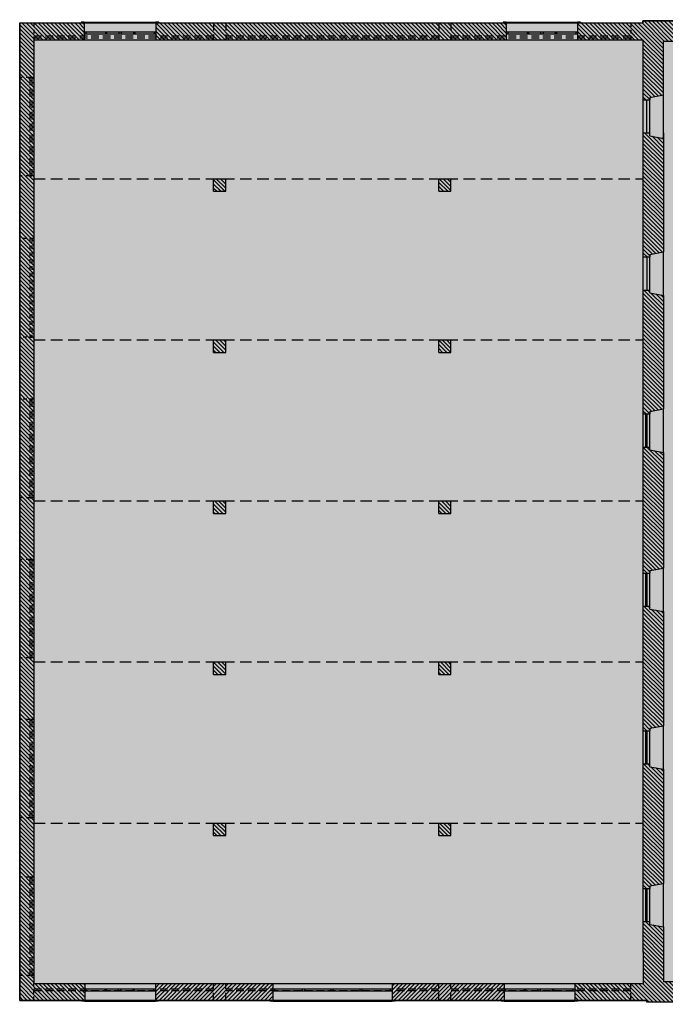
# Model space of a CAD drawing. Units: millimetres. Extents: x -598 to -31, y -189 to 292.
# Drawn here: x -375 to -354, y 98 to 131 of the extents above; entities that cross this region are included whole.
import ezdxf

# ---------------------------------------------------------------- set-up
doc = ezdxf.new("R2010")
doc.units = ezdxf.units.MM
doc.linetypes.add('HIDDEN', pattern=[0.375, 0.25, -0.125])
for name, color, linetype in [('P_campitura piena', 254, 'Continuous'), ('P_INFISSI_200', 2, 'Continuous'), ('P_INFISSI_500', 2, 'Continuous'), ('P_PROIEZIONI', 2, 'HIDDEN'), ('P_RETINI', 8, 'Continuous'), ('P_SEZIONI', 7, 'Continuous')]:
    doc.layers.add(name, color=color, linetype=linetype)
pattern_1 = [(315, (-537.99418, 126.39308), (0.06629126, 0.06629126), [])]
pattern_2 = [(45, (-537.99418, 126.39308), (-0.06629126, 0.06629126), [])]

# ---------------------------------------------------------------- blocks, each defined once
blk = doc.blocks.new('*X13')
at = {"color": 0}
for p, q in [((3.987, -40.958), (4.065, -40.881)), ((4.017, -41.326), (4.462, -40.881)), ((4.017, -41.193), (4.33, -40.881)), ((4.017, -41.061), (4.197, -40.881)), ((4.017, -41.458), (4.567, -40.908)), ((35.459, -40.908), (35.507, -40.861)), ((35.459, -41.041), (35.639, -40.861)), ((35.459, -41.174), (35.772, -40.861)), ((35.459, -41.306), (35.904, -40.861)), ((35.459, -41.439), (36.037, -40.861)), ((4.017, -41.591), (4.567, -41.041)), ((4.017, -41.724), (4.567, -41.174)), ((35.459, -41.571), (36.009, -41.021)), ((35.459, -41.704), (36.009, -41.154)), ((4.017, -41.856), (4.567, -41.306)), ((4.017, -41.989), (4.567, -41.439)), ((4.017, -42.121), (4.567, -41.571)), ((35.459, -41.837), (36.009, -41.287)), ((35.459, -41.969), (36.009, -41.419)), ((35.459, -42.102), (36.009, -41.552)), ((4.017, -42.254), (4.567, -41.704)), ((4.017, -42.386), (4.567, -41.836)), ((35.459, -42.234), (36.009, -41.684)), ((35.459, -42.367), (36.009, -41.817)), ((4.017, -42.519), (4.567, -41.969)), ((4.017, -42.652), (4.567, -42.102)), ((35.1, -42.991), (36.009, -42.082)), ((35.233, -42.991), (36.009, -42.215)), ((35.459, -42.499), (36.009, -41.949)), ((4.017, -42.784), (4.567, -42.234)), ((4.017, -42.917), (4.567, -42.367)), ((4.076, -42.991), (4.567, -42.499)), ((4.209, -42.991), (4.669, -42.531)), ((4.341, -42.991), (4.801, -42.531)), ((4.474, -42.991), (4.934, -42.531)), ((4.606, -42.991), (5.066, -42.531)), ((4.739, -42.991), (5.199, -42.531)), ((4.871, -42.991), (5.331, -42.531)), ((5.004, -42.991), (5.464, -42.531)), ((5.137, -42.991), (5.597, -42.531)), ((5.269, -42.991), (5.729, -42.531)), ((5.402, -42.991), (5.862, -42.531)), ((5.534, -42.991), (5.994, -42.531)), ((5.667, -42.991), (6.127, -42.531)), ((5.8, -42.991), (6.26, -42.531)), ((5.932, -42.991), (6.392, -42.531)), ((6.065, -42.991), (6.525, -42.531)), ((6.197, -42.991), (6.657, -42.531)), ((6.33, -42.991), (6.79, -42.531)), ((6.462, -42.991), (6.922, -42.531)), ((6.595, -42.991), (7.055, -42.531)), ((6.728, -42.991), (7.188, -42.531)), ((6.86, -42.991), (7.32, -42.531)), ((6.993, -42.991), (7.453, -42.531)), ((7.125, -42.991), (7.585, -42.531)), ((7.258, -42.991), (7.718, -42.531)), ((7.391, -42.991), (7.851, -42.531)), ((7.523, -42.991), (7.983, -42.531)), ((7.656, -42.991), (8.116, -42.531)), ((7.788, -42.991), (8.248, -42.531)), ((7.921, -42.991), (8.381, -42.531)), ((8.053, -42.991), (8.513, -42.531)), ((8.186, -42.991), (8.646, -42.531)), ((8.319, -42.991), (8.779, -42.531)), ((8.451, -42.991), (8.911, -42.531)), ((8.584, -42.991), (9.044, -42.531)), ((8.716, -42.991), (9.176, -42.531)), ((8.849, -42.991), (9.309, -42.531)), ((8.982, -42.991), (9.442, -42.531)), ((9.114, -42.991), (9.574, -42.531)), ((9.247, -42.991), (9.707, -42.531)), ((9.379, -42.991), (9.839, -42.531)), ((9.512, -42.991), (9.972, -42.531)), ((9.644, -42.991), (10.104, -42.531)), ((9.777, -42.991), (10.237, -42.531)), ((9.91, -42.991), (10.37, -42.531)), ((10.042, -42.991), (10.502, -42.531)), ((10.175, -42.991), (10.635, -42.531)), ((10.307, -42.991), (10.767, -42.531)), ((10.44, -42.991), (10.9, -42.531)), ((10.573, -42.991), (11.033, -42.531)), ((10.705, -42.991), (11.165, -42.531)), ((10.838, -42.991), (11.298, -42.531)), ((10.97, -42.991), (11.43, -42.531)), ((11.103, -42.991), (11.563, -42.531)), ((11.235, -42.991), (11.695, -42.531)), ((11.368, -42.991), (11.828, -42.531)), ((11.501, -42.991), (11.961, -42.531)), ((11.633, -42.991), (12.093, -42.531)), ((11.766, -42.991), (12.226, -42.531)), ((11.898, -42.991), (12.358, -42.531)), ((12.031, -42.991), (12.491, -42.531)), ((12.164, -42.991), (12.624, -42.531)), ((12.296, -42.991), (12.756, -42.531)), ((12.429, -42.991), (12.889, -42.531)), ((12.561, -42.991), (13.021, -42.531)), ((12.694, -42.991), (13.154, -42.531)), ((12.826, -42.991), (13.286, -42.531)), ((12.959, -42.991), (13.419, -42.531)), ((13.092, -42.991), (13.552, -42.531)), ((13.224, -42.991), (13.684, -42.531)), ((13.357, -42.991), (13.817, -42.531)), ((13.489, -42.991), (13.949, -42.531)), ((13.622, -42.991), (14.082, -42.531)), ((13.754, -42.991), (14.214, -42.531)), ((13.887, -42.991), (14.347, -42.531)), ((14.02, -42.991), (14.48, -42.531)), ((14.152, -42.991), (14.612, -42.531)), ((14.285, -42.991), (14.745, -42.531)), ((14.417, -42.991), (14.877, -42.531)), ((14.55, -42.991), (15.01, -42.531)), ((14.683, -42.991), (15.143, -42.531)), ((14.815, -42.991), (15.275, -42.531)), ((14.948, -42.991), (15.408, -42.531)), ((15.08, -42.991), (15.54, -42.531)), ((15.213, -42.991), (15.673, -42.531)), ((15.345, -42.991), (15.805, -42.531)), ((15.478, -42.991), (15.938, -42.531)), ((15.611, -42.991), (16.071, -42.531)), ((15.743, -42.991), (16.203, -42.531)), ((15.876, -42.991), (16.336, -42.531)), ((16.008, -42.991), (16.468, -42.531)), ((16.141, -42.991), (16.601, -42.531)), ((16.274, -42.991), (16.734, -42.531)), ((16.406, -42.991), (16.866, -42.531)), ((16.539, -42.991), (16.999, -42.531)), ((16.671, -42.991), (17.131, -42.531)), ((16.804, -42.991), (17.264, -42.531)), ((16.936, -42.991), (17.396, -42.531)), ((17.069, -42.991), (17.529, -42.531)), ((17.202, -42.991), (17.662, -42.531)), ((17.334, -42.991), (17.794, -42.531)), ((17.467, -42.991), (17.927, -42.531)), ((17.599, -42.991), (18.059, -42.531)), ((17.732, -42.991), (18.192, -42.531)), ((17.865, -42.991), (18.325, -42.531)), ((17.997, -42.991), (18.457, -42.531)), ((18.13, -42.991), (18.59, -42.531)), ((18.262, -42.991), (18.722, -42.531)), ((18.395, -42.991), (18.855, -42.531)), ((18.527, -42.991), (18.987, -42.531)), ((18.66, -42.991), (19.12, -42.531)), ((18.793, -42.991), (19.253, -42.531)), ((18.925, -42.991), (19.385, -42.531)), ((19.058, -42.991), (19.518, -42.531)), ((19.19, -42.991), (19.65, -42.531)), ((19.323, -42.991), (19.783, -42.531)), ((19.456, -42.991), (19.916, -42.531)), ((19.588, -42.991), (20.048, -42.531)), ((19.721, -42.991), (20.181, -42.531)), ((19.853, -42.991), (20.313, -42.531)), ((19.986, -42.991), (20.446, -42.531)), ((20.118, -42.991), (20.578, -42.531)), ((20.251, -42.991), (20.711, -42.531)), ((20.384, -42.991), (20.844, -42.531)), ((20.516, -42.991), (20.976, -42.531)), ((20.649, -42.991), (21.109, -42.531)), ((20.781, -42.991), (21.241, -42.531)), ((20.914, -42.991), (21.374, -42.531)), ((21.047, -42.991), (21.507, -42.531)), ((21.179, -42.991), (21.639, -42.531)), ((21.312, -42.991), (21.772, -42.531)), ((21.444, -42.991), (21.904, -42.531)), ((21.577, -42.991), (22.037, -42.531)), ((21.709, -42.991), (22.169, -42.531)), ((21.842, -42.991), (22.302, -42.531)), ((21.975, -42.991), (22.435, -42.531)), ((22.107, -42.991), (22.567, -42.531)), ((22.24, -42.991), (22.7, -42.531)), ((22.372, -42.991), (22.832, -42.531)), ((22.505, -42.991), (22.965, -42.531)), ((22.638, -42.991), (23.098, -42.531)), ((22.77, -42.991), (23.23, -42.531)), ((22.903, -42.991), (23.363, -42.531)), ((23.035, -42.991), (23.495, -42.531)), ((23.168, -42.991), (23.628, -42.531)), ((23.3, -42.991), (23.76, -42.531)), ((23.433, -42.991), (23.893, -42.531)), ((23.566, -42.991), (24.026, -42.531)), ((23.698, -42.991), (24.158, -42.531)), ((23.831, -42.991), (24.291, -42.531)), ((23.963, -42.991), (24.423, -42.531)), ((24.096, -42.991), (24.556, -42.531)), ((24.229, -42.991), (24.689, -42.531)), ((24.361, -42.991), (24.821, -42.531)), ((24.494, -42.991), (24.954, -42.531)), ((24.626, -42.991), (25.086, -42.531)), ((24.759, -42.991), (25.219, -42.531)), ((24.891, -42.991), (25.351, -42.531)), ((25.024, -42.991), (25.484, -42.531)), ((25.157, -42.991), (25.617, -42.531)), ((25.289, -42.991), (25.749, -42.531)), ((25.422, -42.991), (25.882, -42.531)), ((25.554, -42.991), (26.014, -42.531)), ((25.687, -42.991), (26.147, -42.531)), ((25.82, -42.991), (26.28, -42.531)), ((25.952, -42.991), (26.412, -42.531)), ((26.085, -42.991), (26.545, -42.531)), ((26.217, -42.991), (26.677, -42.531)), ((26.35, -42.991), (26.81, -42.531)), ((26.482, -42.991), (26.942, -42.531)), ((26.615, -42.991), (27.075, -42.531)), ((26.748, -42.991), (27.208, -42.531)), ((26.88, -42.991), (27.34, -42.531)), ((27.013, -42.991), (27.473, -42.531)), ((27.145, -42.991), (27.605, -42.531)), ((27.278, -42.991), (27.738, -42.531)), ((27.41, -42.991), (27.87, -42.531)), ((27.543, -42.991), (28.003, -42.531)), ((27.676, -42.991), (28.136, -42.531)), ((27.808, -42.991), (28.268, -42.531)), ((27.941, -42.991), (28.401, -42.531)), ((28.073, -42.991), (28.533, -42.531)), ((28.206, -42.991), (28.666, -42.531)), ((28.339, -42.991), (28.799, -42.531)), ((28.471, -42.991), (28.931, -42.531)), ((28.604, -42.991), (29.064, -42.531)), ((28.736, -42.991), (29.196, -42.531)), ((28.869, -42.991), (29.329, -42.531)), ((29.001, -42.991), (29.461, -42.531)), ((29.134, -42.991), (29.594, -42.531)), ((29.267, -42.991), (29.727, -42.531)), ((29.399, -42.991), (29.859, -42.531)), ((29.532, -42.991), (29.992, -42.531)), ((29.664, -42.991), (30.124, -42.531)), ((29.797, -42.991), (30.257, -42.531)), ((29.93, -42.991), (30.39, -42.531)), ((30.062, -42.991), (30.522, -42.531)), ((30.195, -42.991), (30.655, -42.531)), ((30.327, -42.991), (30.787, -42.531)), ((30.46, -42.991), (30.92, -42.531)), ((30.592, -42.991), (31.052, -42.531)), ((30.725, -42.991), (31.185, -42.531)), ((30.858, -42.991), (31.318, -42.531)), ((30.99, -42.991), (31.45, -42.531)), ((31.123, -42.991), (31.583, -42.531)), ((31.255, -42.991), (31.715, -42.531)), ((31.388, -42.991), (31.848, -42.531)), ((31.521, -42.991), (31.981, -42.531)), ((31.653, -42.991), (32.113, -42.531)), ((31.786, -42.991), (32.246, -42.531)), ((31.918, -42.991), (32.378, -42.531)), ((32.051, -42.991), (32.511, -42.531)), ((32.183, -42.991), (32.643, -42.531)), ((32.316, -42.991), (32.776, -42.531)), ((32.449, -42.991), (32.909, -42.531)), ((32.581, -42.991), (33.041, -42.531)), ((32.714, -42.991), (33.174, -42.531)), ((32.846, -42.991), (33.306, -42.531)), ((32.979, -42.991), (33.439, -42.531)), ((33.112, -42.991), (33.572, -42.531)), ((33.244, -42.991), (33.704, -42.531)), ((33.377, -42.991), (33.837, -42.531)), ((33.509, -42.991), (33.969, -42.531)), ((33.642, -42.991), (34.102, -42.531)), ((33.774, -42.991), (34.234, -42.531)), ((33.907, -42.991), (34.367, -42.531)), ((34.04, -42.991), (34.5, -42.531)), ((34.172, -42.991), (34.632, -42.531)), ((34.305, -42.991), (34.765, -42.531)), ((34.437, -42.991), (34.897, -42.531)), ((34.57, -42.991), (35.03, -42.531)), ((34.703, -42.991), (35.163, -42.531)), ((34.835, -42.991), (35.295, -42.531)), ((34.968, -42.991), (35.428, -42.531)), ((35.365, -42.991), (36.009, -42.347)), ((35.498, -42.991), (36.009, -42.48)), ((35.631, -42.991), (36.009, -42.612)), ((35.763, -42.991), (36.009, -42.745)), ((35.896, -42.991), (36.009, -42.878))]:
    blk.add_line(p, q, dxfattribs=at)
blk = doc.blocks.new('*X11')
at = {"color": 0}
for p, q in [((35.399, -19.755), (36.062, -19.092)), ((35.399, -19.888), (36.109, -19.178)), ((35.399, -19.623), (35.833, -19.189)), ((35.399, -19.49), (35.669, -19.22)), ((35.399, -19.358), (35.506, -19.251)), ((35.849, -19.173), (35.929, -19.092)), ((36.11, -19.31), (36.139, -19.28)), ((35.399, -20.02), (36.069, -19.35)), ((35.399, -20.153), (36.069, -19.483)), ((35.399, -20.286), (36.069, -19.616)), ((35.399, -20.418), (36.069, -19.748)), ((35.399, -20.551), (36.069, -19.881)), ((35.399, -20.683), (36.069, -20.013)), ((35.399, -20.816), (36.069, -20.146)), ((35.399, -20.948), (36.069, -20.278)), ((35.399, -21.081), (36.069, -20.411)), ((35.399, -21.214), (36.069, -20.544)), ((35.399, -21.346), (36.069, -20.676)), ((35.399, -21.479), (36.069, -20.809)), ((35.399, -21.611), (36.069, -20.941)), ((35.399, -21.744), (36.069, -21.074)), ((35.399, -21.877), (36.069, -21.207)), ((34.813, -22.596), (36.069, -21.339)), ((34.946, -22.595), (36.069, -21.472)), ((35.079, -22.595), (36.069, -21.604)), ((35.212, -22.594), (36.069, -21.737)), ((35.345, -22.594), (36.069, -21.869)), ((33.429, -22.521), (34.019, -21.931)), ((33.482, -22.601), (34.152, -21.931)), ((33.541, -22.277), (33.886, -21.931)), ((33.571, -22.113), (33.754, -21.931)), ((33.602, -21.95), (33.621, -21.931)), ((33.615, -22.6), (34.284, -21.931)), ((33.748, -22.6), (34.417, -21.931)), ((33.881, -22.599), (34.549, -21.931)), ((34.014, -22.599), (34.682, -21.931)), ((34.147, -22.598), (34.814, -21.931)), ((34.28, -22.598), (34.947, -21.931)), ((34.413, -22.597), (35.08, -21.931)), ((34.546, -22.597), (35.212, -21.931)), ((34.68, -22.596), (35.345, -21.931)), ((35.459, -22.612), (36.069, -22.002)), ((35.459, -22.745), (36.069, -22.135)), ((33.429, -22.388), (33.446, -22.371)), ((35.459, -22.877), (36.069, -22.267)), ((35.468, -23.001), (36.069, -22.4)), ((35.601, -23.001), (36.009, -22.592)), ((35.733, -23.001), (36.009, -22.725)), ((35.866, -23.001), (36.009, -22.858)), ((35.998, -23.001), (36.009, -22.99))]:
    blk.add_line(p, q, dxfattribs=at)
blk = doc.blocks.new('*X12')
at = {"color": 0}
for p, q in [((35.459, -23.142), (35.601, -23.001)), ((35.459, -23.01), (35.468, -23.001)), ((35.459, -23.275), (35.643, -23.091)), ((35.643, -23.091), (35.703, -23.031)), ((35.643, -23.224), (35.703, -23.164)), ((35.703, -23.297), (35.998, -23.001)), ((35.703, -23.164), (35.866, -23.001)), ((35.703, -23.031), (35.733, -23.001)), ((35.703, -23.429), (36.009, -23.123)), ((35.459, -23.408), (35.643, -23.224)), ((35.459, -23.54), (35.643, -23.357)), ((35.459, -23.673), (35.643, -23.489)), ((35.643, -23.357), (35.703, -23.297)), ((35.643, -23.489), (35.703, -23.429)), ((35.703, -23.562), (36.009, -23.255)), ((35.703, -23.694), (36.009, -23.388)), ((35.703, -23.827), (36.009, -23.52)), ((35.459, -23.805), (35.643, -23.622)), ((35.459, -23.938), (35.643, -23.754)), ((35.643, -23.622), (35.703, -23.562)), ((35.643, -23.754), (35.703, -23.694)), ((35.643, -23.887), (35.703, -23.827)), ((35.703, -23.96), (36.009, -23.653)), ((35.703, -24.092), (36.009, -23.786)), ((35.459, -24.07), (35.643, -23.887)), ((35.459, -24.203), (35.643, -24.02)), ((35.459, -24.336), (35.643, -24.152)), ((35.643, -24.02), (35.703, -23.96)), ((35.643, -24.152), (35.703, -24.092)), ((35.703, -24.225), (36.009, -23.918)), ((35.703, -24.357), (36.009, -24.051)), ((35.459, -24.468), (35.643, -24.285)), ((35.459, -24.601), (35.643, -24.417)), ((35.643, -24.285), (35.703, -24.225)), ((35.643, -24.417), (35.703, -24.357)), ((35.643, -24.55), (35.703, -24.49)), ((35.703, -24.49), (36.009, -24.183)), ((35.703, -24.622), (36.009, -24.316)), ((35.703, -24.755), (36.009, -24.449)), ((35.459, -24.733), (35.643, -24.55)), ((35.494, -24.831), (35.643, -24.682)), ((35.627, -24.831), (35.643, -24.815)), ((35.643, -24.682), (35.703, -24.622)), ((35.643, -24.815), (35.703, -24.755)), ((35.759, -24.831), (36.009, -24.581)), ((35.892, -24.831), (36.009, -24.714)), ((36.025, -24.831), (36.039, -24.816))]:
    blk.add_line(p, q, dxfattribs=at)
blk = doc.blocks.new('*X14')
at = {"color": 0}
for p, q in [((3.987, -27.169), (4.086, -27.071)), ((4.017, -27.537), (4.484, -27.071)), ((4.017, -27.405), (4.351, -27.071)), ((4.017, -27.272), (4.219, -27.071)), ((4.017, -27.67), (4.567, -27.12)), ((4.017, -27.802), (4.567, -27.252)), ((4.017, -27.935), (4.567, -27.385)), ((4.017, -28.068), (4.567, -27.518)), ((4.017, -28.2), (4.567, -27.65)), ((4.017, -28.333), (4.567, -27.783)), ((4.017, -28.465), (4.567, -27.915)), ((4.017, -28.598), (4.567, -28.048)), ((4.017, -28.73), (4.567, -28.18)), ((4.017, -28.863), (4.567, -28.313)), ((4.017, -28.996), (4.567, -28.446)), ((4.017, -29.128), (4.567, -28.578)), ((4.017, -29.261), (4.567, -28.711)), ((4.017, -29.393), (4.567, -28.843)), ((4.017, -29.526), (4.567, -28.976)), ((4.017, -29.659), (4.567, -29.109)), ((4.017, -29.791), (4.567, -29.241)), ((4.017, -29.924), (4.567, -29.374)), ((4.017, -30.056), (4.567, -29.506)), ((4.017, -30.189), (4.567, -29.639)), ((4.017, -30.321), (4.567, -29.771)), ((4.017, -30.454), (4.567, -29.904)), ((4.017, -30.587), (4.567, -30.037)), ((4.017, -30.719), (4.567, -30.169)), ((4.017, -30.852), (4.567, -30.302)), ((4.017, -30.984), (4.567, -30.434)), ((4.017, -31.117), (4.567, -30.567)), ((4.017, -31.25), (4.567, -30.7)), ((4.017, -31.382), (4.567, -30.832)), ((4.017, -31.515), (4.567, -30.965)), ((4.017, -31.647), (4.567, -31.097)), ((4.017, -31.78), (4.567, -31.23)), ((4.017, -31.912), (4.567, -31.362)), ((4.017, -32.045), (4.567, -31.495)), ((4.017, -32.178), (4.567, -31.628)), ((4.017, -32.31), (4.567, -31.76)), ((4.017, -32.443), (4.567, -31.893)), ((4.017, -32.575), (4.567, -32.025)), ((4.017, -32.708), (4.567, -32.158)), ((4.017, -32.841), (4.567, -32.291)), ((4.017, -32.973), (4.567, -32.423)), ((4.017, -33.106), (4.567, -32.556)), ((4.017, -33.238), (4.567, -32.688)), ((4.017, -33.371), (4.567, -32.821)), ((4.017, -33.503), (4.567, -32.953)), ((4.017, -33.636), (4.567, -33.086)), ((4.017, -33.769), (4.567, -33.219)), ((4.017, -33.901), (4.567, -33.351)), ((4.017, -34.034), (4.567, -33.484)), ((4.017, -34.166), (4.567, -33.616)), ((4.017, -34.299), (4.567, -33.749)), ((4.017, -34.432), (4.567, -33.882)), ((4.017, -34.564), (4.567, -34.014)), ((4.017, -34.697), (4.567, -34.147)), ((4.017, -34.829), (4.567, -34.279)), ((4.017, -34.962), (4.567, -34.412)), ((4.017, -35.094), (4.567, -34.544)), ((4.017, -35.227), (4.567, -34.677)), ((4.017, -35.36), (4.567, -34.81)), ((4.017, -35.492), (4.567, -34.942)), ((4.017, -35.625), (4.567, -35.075)), ((4.017, -35.757), (4.567, -35.207)), ((4.017, -35.89), (4.567, -35.34)), ((4.017, -36.022), (4.567, -35.472)), ((4.017, -36.155), (4.567, -35.605)), ((4.017, -36.288), (4.567, -35.738)), ((4.017, -36.42), (4.567, -35.87)), ((4.017, -36.553), (4.567, -36.003)), ((4.017, -36.685), (4.567, -36.135)), ((4.017, -36.818), (4.567, -36.268)), ((4.017, -36.951), (4.567, -36.401)), ((4.017, -37.083), (4.567, -36.533)), ((4.017, -37.216), (4.567, -36.666)), ((4.017, -37.348), (4.567, -36.798)), ((4.017, -37.481), (4.567, -36.931)), ((4.017, -37.613), (4.567, -37.063)), ((4.017, -37.746), (4.567, -37.196)), ((4.017, -37.879), (4.567, -37.329)), ((4.017, -38.011), (4.567, -37.461)), ((4.017, -38.144), (4.567, -37.594)), ((4.017, -38.276), (4.567, -37.726)), ((4.017, -38.409), (4.567, -37.859)), ((4.018, -38.541), (4.567, -37.992)), ((4.151, -38.541), (4.567, -38.124)), ((4.283, -38.541), (4.567, -38.257)), ((4.416, -38.541), (4.567, -38.389)), ((4.548, -38.541), (4.567, -38.522))]:
    blk.add_line(p, q, dxfattribs=at)
blk = doc.blocks.new('*X15')
at = {"color": 0}
for p, q in [((4.017, -23.162), (4.567, -22.612)), ((4.017, -23.295), (4.567, -22.745)), ((4.017, -23.427), (4.567, -22.877)), ((4.017, -23.029), (4.046, -23.001)), ((4.017, -23.56), (4.567, -23.01)), ((4.017, -23.692), (4.567, -23.142)), ((4.017, -23.825), (4.567, -23.275)), ((4.017, -23.957), (4.567, -23.407)), ((4.017, -24.09), (4.567, -23.54)), ((4.017, -24.223), (4.567, -23.673)), ((4.017, -24.355), (4.567, -23.805)), ((4.017, -24.488), (4.567, -23.938)), ((4.017, -24.62), (4.567, -24.07)), ((4.03, -24.741), (4.567, -24.203)), ((4.162, -24.741), (4.567, -24.336)), ((4.295, -24.741), (4.567, -24.468)), ((3.987, -24.65), (3.997, -24.641)), ((4.427, -24.741), (4.567, -24.601)), ((4.56, -24.741), (4.567, -24.733))]:
    blk.add_line(p, q, dxfattribs=at)
blk = doc.blocks.new('*X16')
at = {"color": 0}
for p, q in [((3.911, -19.291), (4.002, -19.2)), ((3.917, -19.417), (4.135, -19.2)), ((3.951, -19.516), (4.173, -19.294)), ((3.951, -19.649), (4.285, -19.315)), ((3.951, -19.781), (4.396, -19.336)), ((3.951, -19.914), (4.508, -19.357)), ((3.951, -20.046), (4.619, -19.378)), ((3.951, -20.179), (4.621, -19.509)), ((3.951, -20.312), (4.621, -19.642)), ((3.951, -20.444), (4.621, -19.774)), ((3.951, -20.577), (4.621, -19.907)), ((3.951, -20.709), (4.621, -20.039)), ((3.951, -20.842), (4.621, -20.172)), ((3.951, -20.974), (4.621, -20.304)), ((3.951, -21.107), (4.621, -20.437)), ((3.951, -21.24), (4.621, -20.57)), ((3.951, -21.372), (4.621, -20.702)), ((3.951, -21.505), (4.621, -20.835)), ((3.951, -21.637), (4.621, -20.967)), ((3.951, -21.77), (4.621, -21.1)), ((3.951, -21.903), (4.621, -21.233)), ((3.951, -22.035), (4.621, -21.365)), ((3.951, -22.168), (4.621, -21.498)), ((3.951, -22.3), (4.621, -21.63)), ((3.951, -22.433), (4.621, -21.763)), ((3.951, -22.565), (4.621, -21.895)), ((4.017, -22.632), (4.718, -21.931)), ((4.017, -22.764), (4.851, -21.931)), ((4.017, -22.897), (4.983, -21.931)), ((4.046, -23.001), (5.116, -21.931)), ((4.579, -22.601), (5.249, -21.931)), ((4.711, -22.601), (5.381, -21.931)), ((4.844, -22.601), (5.514, -21.931)), ((4.976, -22.601), (5.646, -21.931)), ((5.109, -22.601), (5.779, -21.931)), ((5.242, -22.601), (5.912, -21.931)), ((5.374, -22.601), (6.044, -21.931)), ((5.507, -22.601), (6.177, -21.931)), ((5.639, -22.601), (6.309, -21.931)), ((5.772, -22.601), (6.38, -21.993)), ((5.904, -22.601), (6.401, -22.104)), ((6.037, -22.601), (6.422, -22.216)), ((6.17, -22.601), (6.443, -22.328)), ((6.302, -22.601), (6.522, -22.381)), ((6.435, -22.601), (6.533, -22.503)), ((4.179, -23.001), (4.567, -22.612)), ((4.311, -23.001), (4.567, -22.745)), ((4.444, -23.001), (4.567, -22.877))]:
    blk.add_line(p, q, dxfattribs=at)

msp = doc.modelspace()

# ---------------------------------------------------------------- hatches: boundary and pattern name
at = {"layer": 'P_campitura piena'}
msp.add_hatch(color=256, dxfattribs=at).paths.add_polyline_path([(-374.966, 98.421), (-374.966, 130.413), (-354.576, 130.413), (-354.576, 130.479), (-336.529, 130.479), (-336.529, 98.361), (-354.454, 98.361), (-354.454, 98.421)])
at = {"layer": 'P_RETINI', "linetype": 'Continuous'}
h = msp.add_hatch(dxfattribs=at)
h.set_pattern_fill('ANSI31', color=256, scale=0.75, angle=-90, style=0)
h.set_pattern_definition(pattern_1)
h.paths.add_polyline_path([(-353.906, 122.92), (-353.906, 122.924), (-353.906, 126.633), (-354.356, 126.717), (-354.356, 126.811), (-354.576, 126.811), (-354.576, 122.757), (-354.346, 122.757), (-354.346, 122.837)])
h = msp.add_hatch(dxfattribs=at)
h.set_pattern_fill('ANSI31', color=256, scale=0.75, angle=-90, style=0)
h.set_pattern_definition(pattern_1)
h.paths.add_polyline_path([(-368.226, 125.313), (-368.626, 125.313), (-368.626, 124.903), (-368.226, 124.903)])
h = msp.add_hatch(dxfattribs=at)
h.set_pattern_fill('ANSI31', color=256, scale=0.75, angle=-90, style=0)
h.set_pattern_definition(pattern_1)
h.paths.add_polyline_path([(-360.857, 125.313), (-361.257, 125.313), (-361.257, 124.903), (-360.857, 124.903)])
h = msp.add_hatch(dxfattribs=at)
h.set_pattern_fill('ANSI31', color=256, scale=0.75, angle=-90, style=0)
h.set_pattern_definition(pattern_1)
h.paths.add_polyline_path([(-354.576, 117.617), (-354.346, 117.617), (-354.346, 117.697), (-353.906, 117.78), (-353.906, 121.495), (-354.346, 121.577), (-354.346, 121.671), (-354.576, 121.671)])
h = msp.add_hatch(dxfattribs=at)
h.set_pattern_fill('ANSI31', color=256, scale=0.75, angle=-90, style=0)
h.set_pattern_definition(pattern_1)
h.paths.add_polyline_path([(-368.226, 120.041), (-368.626, 120.041), (-368.626, 119.631), (-368.226, 119.631)])
h = msp.add_hatch(dxfattribs=at)
h.set_pattern_fill('ANSI31', color=256, scale=0.75, angle=-90, style=0)
h.set_pattern_definition(pattern_1)
h.paths.add_polyline_path([(-360.857, 120.041), (-361.257, 120.041), (-361.257, 119.631), (-360.857, 119.631)])
h = msp.add_hatch(dxfattribs=at)
h.set_pattern_fill('ANSI31', color=256, scale=0.75, angle=-90, style=0)
h.set_pattern_definition(pattern_1)
h.paths.add_polyline_path([(-353.906, 116.355), (-354.346, 116.437), (-354.346, 116.531), (-354.576, 116.531), (-354.576, 112.407), (-354.346, 112.407), (-354.346, 112.487), (-353.906, 112.57)])
h = msp.add_hatch(dxfattribs=at)
h.set_pattern_fill('ANSI31', color=256, scale=0.75, angle=-90, style=0)
h.set_pattern_definition(pattern_1)
h.paths.add_polyline_path([(-368.226, 114.768), (-368.626, 114.768), (-368.626, 114.358), (-368.226, 114.358)])
h = msp.add_hatch(dxfattribs=at)
h.set_pattern_fill('ANSI31', color=256, scale=0.75, angle=-90, style=0)
h.set_pattern_definition(pattern_1)
h.paths.add_polyline_path([(-360.857, 114.768), (-361.257, 114.768), (-361.257, 114.358), (-360.857, 114.358)])
h = msp.add_hatch(dxfattribs=at)
h.set_pattern_fill('ANSI31', color=256, scale=0.75, angle=-90, style=0)
h.set_pattern_definition(pattern_1)
h.paths.add_polyline_path([(-353.906, 111.145), (-354.346, 111.227), (-354.346, 111.321), (-354.576, 111.321), (-354.576, 107.247), (-354.346, 107.247), (-354.346, 107.327), (-353.906, 107.41)])
h = msp.add_hatch(dxfattribs=at)
h.set_pattern_fill('ANSI31', color=256, scale=0.75, angle=-90, style=0)
h.set_pattern_definition(pattern_1)
h.paths.add_polyline_path([(-368.226, 109.496), (-368.626, 109.496), (-368.626, 109.086), (-368.226, 109.086)])
h = msp.add_hatch(dxfattribs=at)
h.set_pattern_fill('ANSI31', color=256, scale=0.75, angle=-90, style=0)
h.set_pattern_definition(pattern_1)
h.paths.add_polyline_path([(-360.857, 109.496), (-361.257, 109.496), (-361.257, 109.086), (-360.857, 109.086)])
h = msp.add_hatch(dxfattribs=at)
h.set_pattern_fill('ANSI31', color=256, scale=0.75, angle=-90, style=0)
h.set_pattern_definition(pattern_1)
h.paths.add_polyline_path([(-353.906, 105.985), (-354.346, 106.067), (-354.346, 106.161), (-354.576, 106.161), (-354.576, 102.087), (-354.346, 102.087), (-354.346, 102.167), (-353.906, 102.25)])
h = msp.add_hatch(dxfattribs=at)
h.set_pattern_fill('ANSI31', color=256, scale=0.75, angle=-90, style=0)
h.set_pattern_definition(pattern_1)
h.paths.add_polyline_path([(-368.226, 104.224), (-368.626, 104.224), (-368.626, 103.814), (-368.226, 103.814)])
h = msp.add_hatch(dxfattribs=at)
h.set_pattern_fill('ANSI31', color=256, scale=0.75, angle=-90, style=0)
h.set_pattern_definition(pattern_1)
h.paths.add_polyline_path([(-360.857, 104.224), (-361.257, 104.224), (-361.257, 103.814), (-360.857, 103.814)])
h = msp.add_hatch(dxfattribs=at)
h.set_pattern_fill('ANSI31', color=256, scale=0.75, angle=-90, style=0)
h.set_pattern_definition(pattern_2)
h.paths.add_polyline_path([(-370.526, 98.971), (-370.526, 98.391), (-370.426, 98.391), (-370.426, 98.421), (-366.786, 98.421), (-366.786, 98.391), (-366.686, 98.391), (-366.686, 98.971)])
h = msp.add_hatch(dxfattribs=at)
h.set_pattern_fill('ANSI31', color=256, scale=0.75, angle=-90, style=0)
h.set_pattern_definition(pattern_2)
h.paths.add_polyline_path([(-362.786, 98.971), (-362.786, 98.391), (-362.686, 98.391), (-362.686, 98.421), (-359.216, 98.421), (-359.216, 98.391), (-359.116, 98.391), (-359.116, 98.971)])

# ---------------------------------------------------------------- linework, layer by layer
at = {"layer": 'P_campitura piena'}
for p, q in [((-374.966, 98.421), (-374.966, 130.413)), ((-374.966, 130.413), (-354.576, 130.413)), ((-354.576, 130.413), (-354.576, 130.479)), ((-354.576, 130.479), (-336.529, 130.479)), ((-354.454, 98.421), (-374.966, 98.421)), ((-354.454, 98.361), (-354.454, 98.421)), ((-336.529, 98.361), (-354.454, 98.361))]:
    msp.add_line(p, q, dxfattribs=at)
at = {"layer": 'P_INFISSI_200'}
for p, q in [((-372.798, 130.109), (-372.798, 130.049)), ((-372.162, 130.109), (-372.162, 130.049)), ((-372.122, 130.109), (-372.122, 130.049)), ((-371.723, 130.109), (-371.723, 130.049)), ((-371.643, 130.109), (-371.643, 130.049)), ((-371.243, 130.109), (-371.243, 130.049)), ((-371.203, 130.109), (-371.203, 130.049)), ((-370.568, 130.109), (-370.568, 130.049)), ((-358.998, 130.109), (-358.998, 130.049)), ((-358.362, 130.109), (-358.362, 130.049)), ((-358.322, 130.109), (-358.322, 130.049)), ((-357.923, 130.109), (-357.923, 130.049)), ((-357.843, 130.109), (-357.843, 130.049)), ((-357.443, 130.109), (-357.443, 130.049)), ((-357.403, 130.109), (-357.403, 130.049)), ((-356.768, 130.109), (-356.768, 130.049)), ((-372.788, 98.725), (-372.788, 98.785)), ((-372.172, 98.725), (-372.172, 98.785)), ((-372.132, 98.725), (-372.132, 98.785)), ((-371.733, 98.725), (-371.733, 98.785)), ((-371.653, 98.725), (-371.653, 98.785)), ((-371.253, 98.725), (-371.253, 98.785)), ((-371.213, 98.725), (-371.213, 98.785)), ((-370.578, 98.725), (-370.578, 98.785)), ((-366.616, 98.725), (-366.616, 98.785)), ((-365.711, 98.725), (-365.711, 98.785)), ((-365.641, 98.725), (-365.641, 98.785)), ((-364.781, 98.725), (-364.781, 98.785)), ((-364.701, 98.725), (-364.701, 98.785)), ((-363.831, 98.725), (-363.831, 98.785)), ((-363.761, 98.725), (-363.761, 98.785)), ((-362.838, 98.725), (-362.838, 98.785)), ((-359.068, 98.725), (-359.068, 98.785)), ((-358.452, 98.725), (-358.452, 98.785)), ((-358.412, 98.725), (-358.412, 98.785)), ((-358.013, 98.725), (-358.013, 98.785)), ((-357.933, 98.725), (-357.933, 98.785)), ((-357.533, 98.725), (-357.533, 98.785)), ((-357.493, 98.725), (-357.493, 98.785)), ((-356.858, 98.725), (-356.858, 98.785))]:
    msp.add_line(p, q, dxfattribs=at)
at = {"layer": 'P_INFISSI_500', "linetype": 'HIDDEN', "ltscale": 0.5}
for p, q in [((-374.506, 130.413), (-374.506, 129.863)), ((-354.976, 130.413), (-354.976, 129.863)), ((-374.633, 128.626), (-374.573, 128.626)), ((-374.633, 125.404), (-374.573, 125.404)), ((-374.506, 123.354), (-374.966, 123.354)), ((-374.633, 123.354), (-374.633, 120.132)), ((-374.573, 123.354), (-374.573, 120.132)), ((-374.506, 120.132), (-374.966, 120.132)), ((-374.633, 120.132), (-374.573, 120.132)), ((-374.506, 118.094), (-374.966, 118.094)), ((-374.633, 118.094), (-374.573, 118.094)), ((-374.506, 98.421), (-374.506, 98.971))]:
    msp.add_line(p, q, dxfattribs=at)
at = {"layer": 'P_INFISSI_500', "ltscale": 0.5}
for p, q in [((-372.846, 130.443), (-370.516, 130.443)), ((-359.046, 130.443), (-356.716, 130.443)), ((-370.516, 130.109), (-372.846, 130.109)), ((-370.516, 130.049), (-372.846, 130.049)), ((-356.716, 130.109), (-359.046, 130.109)), ((-356.716, 130.049), (-359.046, 130.049)), ((-372.846, 129.863), (-370.516, 129.863)), ((-359.046, 129.863), (-356.716, 129.863)), ((-372.836, 98.971), (-370.526, 98.971)), ((-366.686, 98.971), (-362.786, 98.971)), ((-359.116, 98.971), (-356.806, 98.971)), ((-370.526, 98.785), (-372.836, 98.785)), ((-370.526, 98.725), (-372.836, 98.725)), ((-362.786, 98.785), (-366.686, 98.785)), ((-362.786, 98.725), (-366.686, 98.725)), ((-356.806, 98.785), (-359.116, 98.785)), ((-356.806, 98.725), (-359.116, 98.725)), ((-372.836, 98.391), (-370.526, 98.391)), ((-366.686, 98.391), (-362.786, 98.391)), ((-359.116, 98.391), (-356.806, 98.391))]:
    msp.add_line(p, q, dxfattribs=at)
at = {"layer": 'P_INFISSI_500', "linetype": 'HIDDEN'}
for p, q in [((-368.626, 130.413), (-368.626, 129.863)), ((-368.226, 130.413), (-368.226, 129.863)), ((-361.257, 130.413), (-361.257, 129.863)), ((-360.857, 130.413), (-360.857, 129.863)), ((-368.626, 129.978), (-374.506, 129.978)), ((-368.626, 129.918), (-374.506, 129.918)), ((-361.257, 129.978), (-368.226, 129.978)), ((-361.257, 129.918), (-368.226, 129.918)), ((-354.976, 129.978), (-360.857, 129.978)), ((-354.976, 129.918), (-360.857, 129.918)), ((-374.506, 128.626), (-374.966, 128.626)), ((-374.633, 128.626), (-374.633, 125.404)), ((-374.573, 128.626), (-374.573, 125.404)), ((-374.506, 125.404), (-374.966, 125.404)), ((-374.633, 118.094), (-374.633, 114.872)), ((-374.573, 118.094), (-374.573, 114.872)), ((-374.506, 114.872), (-374.966, 114.872)), ((-374.633, 114.872), (-374.573, 114.872)), ((-374.506, 112.854), (-374.966, 112.854)), ((-374.633, 112.854), (-374.633, 109.632)), ((-374.633, 112.854), (-374.573, 112.854)), ((-374.573, 112.854), (-374.573, 109.632)), ((-374.506, 109.632), (-374.966, 109.632)), ((-374.633, 109.632), (-374.573, 109.632)), ((-374.506, 107.614), (-374.966, 107.614)), ((-374.633, 107.614), (-374.633, 104.392)), ((-374.633, 107.614), (-374.573, 107.614)), ((-374.573, 107.614), (-374.573, 104.392)), ((-374.506, 104.392), (-374.966, 104.392)), ((-374.633, 104.392), (-374.573, 104.392)), ((-374.506, 102.454), (-374.966, 102.454)), ((-374.633, 102.454), (-374.633, 99.232)), ((-374.633, 102.454), (-374.573, 102.454)), ((-374.573, 102.454), (-374.573, 99.232)), ((-374.506, 99.232), (-374.966, 99.232)), ((-374.633, 99.232), (-374.573, 99.232)), ((-368.626, 98.421), (-368.626, 98.971)), ((-368.226, 98.421), (-368.226, 98.971)), ((-361.257, 98.421), (-361.257, 98.971)), ((-360.857, 98.421), (-360.857, 98.971)), ((-354.976, 98.421), (-354.976, 98.971)), ((-368.626, 98.788), (-374.506, 98.788)), ((-368.626, 98.728), (-374.506, 98.728)), ((-361.257, 98.788), (-368.226, 98.788)), ((-361.257, 98.728), (-368.226, 98.728)), ((-354.976, 98.788), (-360.857, 98.788)), ((-354.976, 98.728), (-360.857, 98.728)), ((-354.976, 98.547), (-354.976, 98.487))]:
    msp.add_line(p, q, dxfattribs=at)
at = {"layer": 'P_INFISSI_500'}
for p, q in [((-353.906, 126.633), (-353.906, 128.062)), ((-354.576, 127.897), (-354.576, 126.811)), ((-354.461, 127.897), (-354.461, 126.811)), ((-354.356, 126.811), (-354.356, 127.897)), ((-353.906, 121.495), (-353.906, 122.924)), ((-354.576, 122.757), (-354.576, 121.671)), ((-354.451, 122.757), (-354.451, 121.671)), ((-354.346, 121.671), (-354.346, 122.757)), ((-353.906, 116.351), (-353.906, 117.78)), ((-354.576, 117.617), (-354.576, 116.531)), ((-354.496, 117.617), (-354.496, 116.531)), ((-354.451, 117.617), (-354.451, 116.531)), ((-354.346, 116.531), (-354.346, 117.617)), ((-353.906, 111.141), (-353.906, 112.57)), ((-354.576, 112.407), (-354.576, 111.321)), ((-354.496, 112.407), (-354.496, 111.321)), ((-354.451, 112.407), (-354.451, 111.321)), ((-354.346, 111.321), (-354.346, 112.407)), ((-353.906, 105.981), (-353.906, 107.41)), ((-354.576, 107.247), (-354.576, 106.161)), ((-354.496, 107.247), (-354.496, 106.161)), ((-354.451, 107.247), (-354.451, 106.161)), ((-354.346, 106.161), (-354.346, 107.247)), ((-353.906, 100.821), (-353.906, 102.25)), ((-354.576, 102.087), (-354.576, 101.001)), ((-354.496, 102.087), (-354.496, 101.001)), ((-354.451, 102.087), (-354.451, 101.001)), ((-354.346, 101.001), (-354.346, 102.087))]:
    msp.add_line(p, q, dxfattribs=at)
at = {"layer": 'P_PROIEZIONI', "ltscale": 1.5}
for p, q in [((-374.506, 125.313), (-354.576, 125.313)), ((-374.506, 120.041), (-354.576, 120.041)), ((-374.506, 114.768), (-354.576, 114.768)), ((-374.506, 109.496), (-354.576, 109.496)), ((-374.506, 104.224), (-354.576, 104.224))]:
    msp.add_line(p, q, dxfattribs=at)
at = {"layer": 'P_SEZIONI'}
for p, q in [((-374.966, 130.413), (-374.966, 98.421)), ((-374.966, 130.413), (-372.956, 130.413)), ((-372.956, 130.443), (-372.956, 130.413)), ((-372.856, 130.443), (-372.956, 130.443)), ((-372.956, 130.413), (-372.956, 130.413)), ((-372.856, 130.443), (-372.856, 129.863)), ((-370.516, 130.443), (-370.516, 129.863)), ((-370.416, 130.443), (-370.516, 130.443)), ((-370.416, 130.443), (-370.416, 130.413)), ((-370.416, 130.413), (-359.146, 130.413)), ((-359.146, 130.443), (-359.146, 130.413)), ((-359.046, 130.443), (-359.146, 130.443)), ((-359.046, 130.443), (-359.046, 129.863)), ((-356.716, 130.443), (-356.716, 129.863)), ((-356.616, 130.443), (-356.716, 130.443)), ((-356.616, 130.443), (-356.616, 130.413)), ((-356.616, 130.413), (-354.576, 130.413)), ((-351.393, 130.479), (-354.576, 130.479)), ((-354.576, 130.479), (-354.576, 130.413)), ((-354.576, 130.413), (-354.576, 130.413)), ((-374.506, 129.863), (-372.856, 129.863)), ((-374.506, 129.863), (-374.506, 98.971)), ((-370.516, 129.863), (-359.046, 129.863)), ((-356.716, 129.863), (-354.576, 129.863)), ((-354.576, 129.863), (-354.576, 127.897)), ((-351.354, 129.809), (-353.906, 129.809)), ((-353.906, 127.897), (-353.906, 129.809)), ((-354.356, 127.977), (-353.906, 128.062)), ((-354.356, 127.977), (-354.356, 127.897)), ((-354.576, 127.897), (-354.356, 127.897)), ((-354.576, 126.811), (-354.356, 126.811)), ((-354.576, 126.811), (-354.576, 122.757)), ((-354.356, 126.717), (-354.356, 126.811)), ((-354.356, 126.717), (-353.906, 126.633)), ((-353.906, 126.811), (-353.906, 122.92)), ((-368.626, 125.313), (-368.226, 125.313)), ((-368.626, 124.903), (-368.626, 125.313)), ((-368.226, 124.903), (-368.226, 125.313)), ((-361.257, 125.313), (-360.857, 125.313)), ((-361.257, 124.903), (-361.257, 125.313)), ((-360.857, 124.903), (-360.857, 125.313)), ((-368.626, 124.903), (-368.226, 124.903)), ((-361.257, 124.903), (-360.857, 124.903)), ((-354.346, 122.837), (-353.906, 122.92)), ((-354.346, 122.837), (-354.346, 122.757)), ((-354.576, 122.757), (-354.346, 122.757)), ((-354.576, 121.671), (-354.576, 117.617)), ((-354.576, 121.671), (-354.346, 121.671)), ((-354.346, 121.577), (-354.346, 121.671)), ((-354.346, 121.577), (-353.906, 121.495)), ((-353.906, 121.495), (-353.906, 117.78)), ((-368.626, 120.041), (-368.226, 120.041)), ((-368.626, 119.631), (-368.626, 120.041)), ((-368.226, 119.631), (-368.226, 120.041)), ((-361.257, 120.041), (-360.857, 120.041)), ((-361.257, 119.631), (-361.257, 120.041)), ((-360.857, 119.631), (-360.857, 120.041)), ((-368.626, 119.631), (-368.226, 119.631)), ((-361.257, 119.631), (-360.857, 119.631)), ((-354.346, 117.697), (-353.906, 117.78)), ((-354.346, 117.697), (-354.346, 117.617)), ((-354.576, 117.617), (-354.346, 117.617)), ((-354.576, 116.531), (-354.576, 112.407)), ((-354.576, 116.531), (-354.346, 116.531)), ((-354.346, 116.437), (-354.346, 116.531)), ((-354.346, 116.437), (-353.906, 116.355)), ((-353.906, 116.355), (-353.906, 112.57)), ((-368.626, 114.768), (-368.226, 114.768)), ((-368.626, 114.358), (-368.626, 114.768)), ((-368.226, 114.358), (-368.226, 114.768)), ((-361.257, 114.768), (-360.857, 114.768)), ((-361.257, 114.358), (-361.257, 114.768)), ((-360.857, 114.358), (-360.857, 114.768)), ((-368.626, 114.358), (-368.226, 114.358)), ((-361.257, 114.358), (-360.857, 114.358)), ((-354.346, 112.487), (-353.906, 112.57)), ((-354.346, 112.487), (-354.346, 112.407)), ((-354.576, 112.407), (-354.346, 112.407)), ((-354.576, 111.321), (-354.576, 107.247)), ((-354.576, 111.321), (-354.346, 111.321)), ((-354.346, 111.227), (-354.346, 111.321)), ((-354.346, 111.227), (-353.906, 111.145)), ((-353.906, 111.145), (-353.906, 107.41)), ((-368.626, 109.496), (-368.226, 109.496)), ((-368.626, 109.086), (-368.626, 109.496)), ((-368.226, 109.086), (-368.226, 109.496)), ((-361.257, 109.496), (-360.857, 109.496)), ((-361.257, 109.086), (-361.257, 109.496)), ((-360.857, 109.086), (-360.857, 109.496)), ((-368.626, 109.086), (-368.226, 109.086)), ((-361.257, 109.086), (-360.857, 109.086)), ((-354.346, 107.327), (-353.906, 107.41)), ((-354.346, 107.327), (-354.346, 107.247)), ((-354.576, 107.247), (-354.346, 107.247)), ((-354.576, 106.161), (-354.576, 102.087)), ((-354.576, 106.161), (-354.346, 106.161)), ((-354.346, 106.067), (-354.346, 106.161)), ((-354.346, 106.067), (-353.906, 105.985)), ((-353.906, 105.985), (-353.906, 102.25)), ((-368.626, 103.814), (-368.626, 104.224)), ((-368.626, 104.224), (-368.226, 104.224)), ((-368.226, 103.814), (-368.226, 104.224)), ((-361.257, 103.814), (-361.257, 104.224)), ((-361.257, 104.224), (-360.857, 104.224)), ((-360.857, 103.814), (-360.857, 104.224)), ((-368.626, 103.814), (-368.226, 103.814)), ((-361.257, 103.814), (-360.857, 103.814)), ((-354.346, 102.167), (-353.906, 102.25)), ((-354.346, 102.167), (-354.346, 102.087)), ((-354.576, 102.087), (-354.346, 102.087)), ((-354.576, 101.001), (-354.569, 98.971)), ((-354.576, 101.001), (-354.346, 101.001)), ((-354.346, 100.907), (-354.346, 101.001)), ((-354.346, 100.907), (-353.906, 100.825)), ((-353.906, 100.825), (-353.906, 99.029)), ((-374.506, 98.971), (-372.836, 98.971)), ((-372.836, 98.971), (-372.836, 98.391)), ((-370.526, 98.971), (-370.526, 98.391)), ((-370.526, 98.971), (-366.686, 98.971)), ((-366.686, 98.971), (-366.686, 98.391)), ((-362.786, 98.971), (-362.786, 98.391)), ((-362.786, 98.971), (-359.116, 98.971)), ((-359.116, 98.971), (-359.116, 98.391)), ((-356.806, 98.971), (-356.806, 98.391)), ((-356.806, 98.971), (-354.569, 98.971)), ((-356.706, 98.971), (-356.706, 98.962)), ((-351.068, 99.031), (-353.906, 99.031)), ((-374.966, 98.421), (-372.936, 98.421)), ((-372.936, 98.421), (-372.936, 98.391)), ((-372.836, 98.391), (-372.936, 98.391)), ((-370.426, 98.391), (-370.526, 98.391)), ((-370.426, 98.421), (-366.786, 98.421)), ((-370.426, 98.421), (-370.426, 98.391)), ((-366.786, 98.421), (-366.786, 98.391)), ((-366.686, 98.391), (-366.786, 98.391)), ((-362.686, 98.391), (-362.786, 98.391)), ((-362.686, 98.421), (-362.686, 98.391)), ((-362.686, 98.421), (-359.216, 98.421)), ((-359.216, 98.421), (-359.216, 98.391)), ((-359.116, 98.391), (-359.216, 98.391)), ((-356.706, 98.391), (-356.806, 98.391)), ((-356.706, 98.421), (-354.454, 98.421)), ((-356.706, 98.421), (-356.706, 98.391)), ((-354.454, 98.421), (-354.454, 98.361)), ((-351.285, 98.361), (-354.454, 98.361)), ((-354.489, 98.295), (-354.489, 98.295))]:
    msp.add_line(p, q, dxfattribs=at)

# ---------------------------------------------------------------- block references
at = {"layer": 'P_RETINI', "rotation": 270}
for name in ['*X13', '*X14', '*X15', '*X16', '*X11', '*X12']:
    msp.add_blockref(name, (-331.975, 134.43), dxfattribs=at)

doc.saveas('drawing.dxf')
